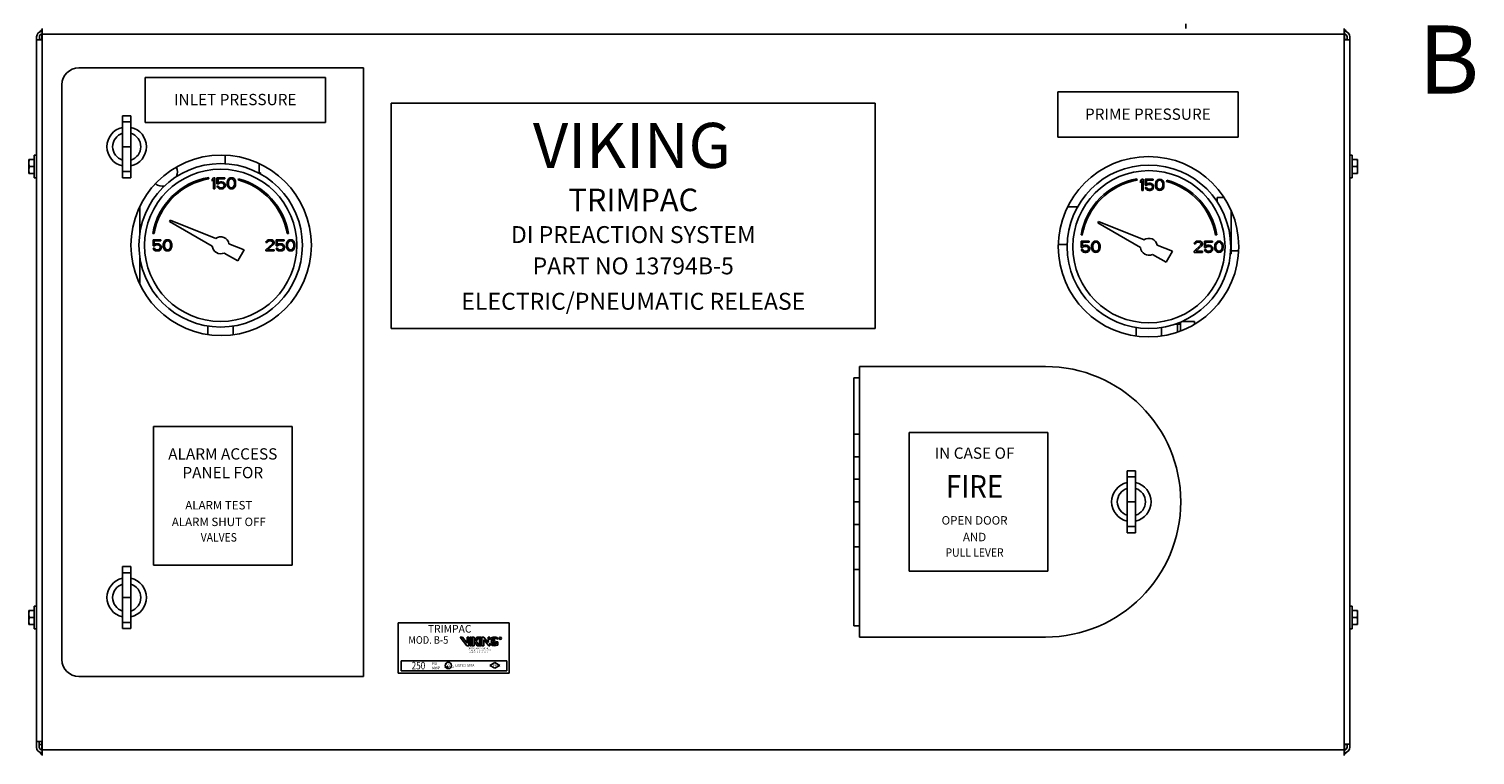
# Model space of a CAD drawing. Extents: x -41 to 72, y -35 to 54.
# Drawn here: x -2 to 30, y 11 to 26 of the extents above; entities that cross this region are included whole.
import ezdxf
from ezdxf.enums import TextEntityAlignment as Align

# ---------------------------------------------------------------- set-up
doc = ezdxf.new("R2010")
doc.units = 0
doc.header["$LTSCALE"] = 1.5
doc.header["$MEASUREMENT"] = 0
doc.linetypes.add('DOT', pattern=[0.25, 0, -0.25])
doc.layers.get('0').update_dxf_attribs({"linetype": 'CONTINUOUS'})
doc.layers.add('Electircal', color=7, linetype='DOT')
doc.styles.add('LOGO', font='txt')

msp = doc.modelspace()

# ---------------------------------------------------------------- hatches: boundary and pattern name
h = msp.add_hatch(color=256)
h.paths.add_polyline_path([(8.441, 13.043, -0.196197), (8.495, 13.059, -0.179992), (8.55, 13.036), (8.55, 13.067, 0.105146), (8.518, 13.08, 0.153951), (8.432, 13.074, 0.149585), (8.383, 13.028), (8.383, 13.084), (8.343, 13.084), (8.343, 12.97), (8.249, 13.084), (8.21, 13.084), (8.21, 12.896), (8.249, 12.896), (8.249, 13.029), (8.359, 12.896), (8.383, 12.896), (8.383, 12.951, 0.321951), (8.517, 12.9), (8.556, 12.91), (8.556, 12.981), (8.517, 12.981), (8.517, 12.932, -0.213098), (8.48, 12.92, -0.066547), (8.456, 12.924, -0.527183)])
h.paths.add_polyline_path([(8.45, 12.985, 0.417262), (8.481, 12.957, -0.99966), (8.481, 12.952, -0.287052), (8.447, 12.963, 1.118708), (8.496, 12.985, -0.122978), (8.474, 13.045, 0.902566), (8.471, 13.045, -0.121576)], flags=17)
h.paths.add_polyline_path([(8.155, 12.896), (8.194, 12.896), (8.194, 13.084), (8.155, 13.084)])
h.paths.add_polyline_path([(8.147, 13.084), (8.1, 13.084), (8.037, 12.998), (8.037, 13.084), (7.998, 13.084), (7.998, 12.896), (8.037, 12.896), (8.037, 12.99), (8.108, 12.896), (8.155, 12.896), (8.081, 12.994)])
h.paths.add_polyline_path([(7.982, 13.084), (7.943, 13.084), (7.943, 12.896), (7.982, 12.896)])
h.paths.add_polyline_path([(7.927, 13.084), (7.888, 13.084), (7.888, 12.951), (7.785, 13.084), (7.738, 13.084), (7.883, 12.896), (7.927, 12.896)])

# ---------------------------------------------------------------- linework, layer by layer
at = {"color": 7, "linetype": 'Continuous'}
for p, q in [((-1.469, 26.13), (-1.469, 10.692)), ((-1.407, 26.066), (-1.407, 26.13)), ((-1.351, 26.191), (-1.351, 26.071)), ((-1.346, 10.514), (-1.346, 26.311)), ((26.946, 26.188), (-1.346, 26.188)), ((26.946, 10.514), (26.946, 26.311)), ((26.951, 26.071), (26.951, 26.191)), ((27.01, 26.132), (27.01, 26.066)), ((27.069, 10.695), (27.069, 26.13)), ((-1.469, 26.066), (-1.346, 26.066)), ((-1.351, 26.071), (-1.41, 26.071)), ((26.946, 26.066), (27.069, 26.066)), ((27.01, 26.071), (26.951, 26.071)), ((5.636, 25.459), (-0.55, 25.459)), ((5.636, 12.229), (5.636, 25.459)), ((-0.917, 25.091), (-0.917, 12.596)), ((0.399, 24.417), (0.399, 23.07)), ((0.399, 24.417), (0.583, 24.417)), ((0.399, 24.284), (0.583, 24.284)), ((0.583, 24.417), (0.583, 23.07)), ((0.399, 23.744), (0.583, 23.744)), ((-1.634, 23.159), (-1.634, 23.465)), ((-1.634, 23.465), (-1.517, 23.465)), ((-1.523, 23.312), (-1.628, 23.312)), ((-1.517, 23.067), (-1.517, 23.557)), ((-1.469, 23.557), (-1.517, 23.557)), ((2.632, 23.552), (2.632, 23.371)), ((3.367, 23.37), (3.367, 23.177)), ((27.069, 23.557), (27.117, 23.557)), ((27.117, 23.557), (27.117, 23.067)), ((27.117, 23.465), (27.234, 23.465)), ((27.123, 23.312), (27.228, 23.312)), ((27.234, 23.465), (27.234, 23.159)), ((-1.634, 23.159), (-1.517, 23.159)), ((-1.469, 23.067), (-1.517, 23.067)), ((0.399, 23.203), (0.583, 23.203)), ((0.399, 23.07), (0.583, 23.07)), ((2.276, 23.048), (2.271, 23.076)), ((2.379, 23.07), (2.348, 23.033)), ((2.348, 23.033), (2.348, 22.992)), ((2.348, 22.992), (2.379, 23.028)), ((2.409, 23.07), (2.379, 23.07)), ((2.379, 23.028), (2.379, 22.825)), ((2.409, 22.825), (2.409, 23.07)), ((2.45, 23.07), (2.45, 22.934)), ((2.624, 23.07), (2.45, 23.07)), ((2.476, 22.96), (2.476, 23.044)), ((2.476, 23.044), (2.624, 23.044)), ((2.501, 22.976), (2.476, 22.96)), ((2.486, 22.934), (2.506, 22.95)), ((2.527, 22.981), (2.501, 22.976)), ((2.506, 22.95), (2.527, 22.955)), ((2.557, 22.981), (2.527, 22.981)), ((2.527, 22.955), (2.557, 22.955)), ((2.583, 22.976), (2.557, 22.981)), ((2.557, 22.955), (2.578, 22.95)), ((2.578, 22.95), (2.593, 22.94)), ((2.608, 22.96), (2.583, 22.976)), ((2.624, 22.94), (2.608, 22.96)), ((2.624, 23.044), (2.624, 23.07)), ((2.68, 22.997), (2.675, 22.971)), ((2.675, 22.971), (2.675, 22.924)), ((2.685, 23.013), (2.68, 22.997)), ((2.695, 23.033), (2.685, 23.013)), ((2.71, 23.049), (2.695, 23.033)), ((2.7, 22.966), (2.705, 22.997)), ((2.7, 22.929), (2.7, 22.966)), ((2.705, 22.997), (2.726, 23.028)), ((2.736, 23.065), (2.71, 23.049)), ((2.726, 23.028), (2.741, 23.039)), ((2.766, 23.07), (2.736, 23.065)), ((2.741, 23.039), (2.766, 23.044)), ((2.797, 23.065), (2.766, 23.07)), ((2.766, 23.044), (2.792, 23.039)), ((2.792, 23.039), (2.807, 23.028)), ((2.823, 23.049), (2.797, 23.065)), ((2.807, 23.028), (2.828, 22.997)), ((2.838, 23.033), (2.823, 23.049)), ((2.828, 22.997), (2.833, 22.966)), ((2.833, 22.966), (2.833, 22.929)), ((2.848, 23.013), (2.838, 23.033)), ((2.853, 22.997), (2.848, 23.013)), ((2.858, 22.971), (2.853, 22.997)), ((2.858, 22.924), (2.858, 22.971)), ((2.92, 23.048), (2.912, 23.02)), ((3.347, 23.177), (3.398, 23.177)), ((3.398, 23.177), (3.398, 23.149)), ((22.448, 23.017), (22.443, 23.046)), ((22.55, 23.039), (22.52, 23.003)), ((22.52, 23.003), (22.52, 22.961)), ((22.52, 22.961), (22.55, 22.998)), ((22.581, 23.039), (22.55, 23.039)), ((22.55, 22.998), (22.55, 22.794)), ((22.581, 22.794), (22.581, 23.039)), ((22.795, 23.039), (22.622, 23.039)), ((22.622, 23.039), (22.622, 22.904)), ((22.647, 23.013), (22.795, 23.013)), ((22.647, 22.93), (22.647, 23.013)), ((22.673, 22.945), (22.647, 22.93)), ((22.698, 22.951), (22.673, 22.945)), ((22.729, 22.951), (22.698, 22.951)), ((22.754, 22.945), (22.729, 22.951)), ((22.78, 22.93), (22.754, 22.945)), ((22.795, 23.013), (22.795, 23.039)), ((22.851, 22.966), (22.846, 22.94)), ((22.846, 22.94), (22.846, 22.893)), ((22.856, 22.982), (22.851, 22.966)), ((22.867, 23.003), (22.856, 22.982)), ((22.882, 23.018), (22.867, 23.003)), ((22.872, 22.935), (22.877, 22.966)), ((22.877, 22.966), (22.897, 22.998)), ((22.907, 23.034), (22.882, 23.018)), ((22.897, 22.998), (22.913, 23.008)), ((22.938, 23.039), (22.907, 23.034)), ((22.913, 23.008), (22.938, 23.013)), ((22.969, 23.034), (22.938, 23.039)), ((22.938, 23.013), (22.964, 23.008)), ((22.964, 23.008), (22.979, 22.998)), ((22.994, 23.018), (22.969, 23.034)), ((22.979, 22.998), (22.999, 22.966)), ((23.01, 23.003), (22.994, 23.018)), ((22.999, 22.966), (23.004, 22.935)), ((23.02, 22.982), (23.01, 23.003)), ((23.025, 22.966), (23.02, 22.982)), ((23.03, 22.94), (23.025, 22.966)), ((23.03, 22.893), (23.03, 22.94)), ((23.091, 23.018), (23.084, 22.989)), ((27.069, 23.067), (27.117, 23.067)), ((27.117, 23.159), (27.234, 23.159)), ((2.379, 22.825), (2.409, 22.825)), ((2.45, 22.934), (2.486, 22.934)), ((2.45, 22.887), (2.46, 22.867)), ((2.481, 22.887), (2.45, 22.887)), ((2.46, 22.867), (2.476, 22.846)), ((2.476, 22.846), (2.501, 22.83)), ((2.491, 22.867), (2.481, 22.887)), ((2.506, 22.856), (2.491, 22.867)), ((2.501, 22.83), (2.527, 22.825)), ((2.527, 22.851), (2.506, 22.856)), ((2.557, 22.851), (2.527, 22.851)), ((2.527, 22.825), (2.557, 22.825)), ((2.578, 22.856), (2.557, 22.851)), ((2.557, 22.825), (2.583, 22.83)), ((2.593, 22.867), (2.578, 22.856)), ((2.583, 22.83), (2.608, 22.846)), ((2.593, 22.94), (2.603, 22.924)), ((2.603, 22.882), (2.593, 22.867)), ((2.603, 22.924), (2.608, 22.908)), ((2.608, 22.898), (2.603, 22.882)), ((2.608, 22.908), (2.608, 22.898)), ((2.608, 22.846), (2.624, 22.867)), ((2.634, 22.913), (2.624, 22.94)), ((2.624, 22.867), (2.634, 22.893)), ((2.634, 22.893), (2.634, 22.913)), ((2.675, 22.924), (2.68, 22.898)), ((2.68, 22.898), (2.685, 22.882)), ((2.685, 22.882), (2.695, 22.861)), ((2.695, 22.861), (2.71, 22.846)), ((2.705, 22.898), (2.7, 22.929)), ((2.726, 22.867), (2.705, 22.898)), ((2.71, 22.846), (2.736, 22.83)), ((2.741, 22.856), (2.726, 22.867)), ((2.736, 22.83), (2.766, 22.825)), ((2.766, 22.851), (2.741, 22.856)), ((2.792, 22.856), (2.766, 22.851)), ((2.766, 22.825), (2.797, 22.83)), ((2.807, 22.867), (2.792, 22.856)), ((2.797, 22.83), (2.823, 22.846)), ((2.828, 22.898), (2.807, 22.867)), ((2.823, 22.846), (2.838, 22.861)), ((2.833, 22.929), (2.828, 22.898)), ((2.838, 22.861), (2.848, 22.882)), ((2.848, 22.882), (2.853, 22.898)), ((2.853, 22.898), (2.858, 22.924)), ((22.55, 22.794), (22.581, 22.794)), ((22.622, 22.904), (22.657, 22.904)), ((22.652, 22.857), (22.622, 22.857)), ((22.622, 22.857), (22.632, 22.836)), ((22.632, 22.836), (22.647, 22.815)), ((22.647, 22.815), (22.673, 22.799)), ((22.662, 22.836), (22.652, 22.857)), ((22.657, 22.904), (22.678, 22.919)), ((22.678, 22.826), (22.662, 22.836)), ((22.673, 22.799), (22.698, 22.794)), ((22.678, 22.919), (22.698, 22.925)), ((22.698, 22.82), (22.678, 22.826)), ((22.698, 22.925), (22.729, 22.925)), ((22.729, 22.82), (22.698, 22.82)), ((22.698, 22.794), (22.729, 22.794)), ((22.729, 22.925), (22.749, 22.919)), ((22.749, 22.826), (22.729, 22.82)), ((22.729, 22.794), (22.754, 22.799)), ((22.749, 22.919), (22.765, 22.909)), ((22.765, 22.836), (22.749, 22.826)), ((22.754, 22.799), (22.78, 22.815)), ((22.765, 22.909), (22.775, 22.893)), ((22.775, 22.852), (22.765, 22.836)), ((22.775, 22.893), (22.78, 22.878)), ((22.78, 22.867), (22.775, 22.852)), ((22.795, 22.909), (22.78, 22.93)), ((22.78, 22.878), (22.78, 22.867)), ((22.78, 22.815), (22.795, 22.836)), ((22.805, 22.883), (22.795, 22.909)), ((22.795, 22.836), (22.805, 22.862)), ((22.805, 22.862), (22.805, 22.883)), ((22.846, 22.893), (22.851, 22.867)), ((22.851, 22.867), (22.856, 22.852)), ((22.856, 22.852), (22.867, 22.831)), ((22.867, 22.831), (22.882, 22.815)), ((22.872, 22.898), (22.872, 22.935)), ((22.877, 22.867), (22.872, 22.898)), ((22.897, 22.836), (22.877, 22.867)), ((22.882, 22.815), (22.907, 22.799)), ((22.913, 22.826), (22.897, 22.836)), ((22.907, 22.799), (22.938, 22.794)), ((22.938, 22.82), (22.913, 22.826)), ((22.964, 22.826), (22.938, 22.82)), ((22.938, 22.794), (22.969, 22.799)), ((22.979, 22.836), (22.964, 22.826)), ((22.969, 22.799), (22.994, 22.815)), ((22.999, 22.867), (22.979, 22.836)), ((22.994, 22.815), (23.01, 22.831)), ((23.004, 22.898), (22.999, 22.867)), ((23.004, 22.935), (23.004, 22.898)), ((23.01, 22.831), (23.02, 22.852)), ((23.02, 22.852), (23.025, 22.867)), ((23.025, 22.867), (23.03, 22.893)), ((24.184, 22.641), (24.326, 22.641)), ((24.184, 22.55), (24.184, 22.641)), ((0.778, 21.867), (0.778, 22.434)), ((21.157, 22.44), (20.946, 22.44)), ((24.49, 21.416), (24.49, 22.351)), ((1.434, 22.149), (1.417, 22.119)), ((1.417, 22.119), (2.349, 21.581)), ((2.424, 21.749), (1.434, 22.149)), ((21.606, 22.118), (21.589, 22.088)), ((21.589, 22.088), (22.521, 21.55)), ((22.596, 21.718), (21.606, 22.118)), ((1.055, 21.86), (1.084, 21.855)), ((1.062, 21.722), (1.062, 21.587)), ((1.235, 21.722), (1.062, 21.722)), ((1.087, 21.613), (1.087, 21.696)), ((1.087, 21.696), (1.235, 21.696)), ((1.235, 21.696), (1.235, 21.722)), ((1.307, 21.686), (1.296, 21.665)), ((1.322, 21.702), (1.307, 21.686)), ((1.347, 21.717), (1.322, 21.702)), ((1.337, 21.681), (1.353, 21.691)), ((1.378, 21.722), (1.347, 21.717)), ((1.353, 21.691), (1.378, 21.696)), ((1.409, 21.717), (1.378, 21.722)), ((1.378, 21.696), (1.404, 21.691)), ((1.404, 21.691), (1.419, 21.681)), ((1.434, 21.702), (1.409, 21.717)), ((1.45, 21.686), (1.434, 21.702)), ((1.46, 21.665), (1.45, 21.686)), ((3.522, 21.686), (3.517, 21.665)), ((3.542, 21.707), (3.522, 21.686)), ((3.563, 21.717), (3.542, 21.707)), ((3.552, 21.681), (3.568, 21.691)), ((3.598, 21.722), (3.563, 21.717)), ((3.568, 21.691), (3.593, 21.696)), ((3.593, 21.696), (3.614, 21.696)), ((3.619, 21.722), (3.598, 21.722)), ((3.614, 21.696), (3.639, 21.691)), ((3.649, 21.717), (3.619, 21.722)), ((3.639, 21.691), (3.655, 21.681)), ((3.67, 21.707), (3.649, 21.717)), ((3.69, 21.686), (3.67, 21.707)), ((3.695, 21.665), (3.69, 21.686)), ((3.736, 21.722), (3.736, 21.587)), ((3.91, 21.722), (3.736, 21.722)), ((3.762, 21.613), (3.762, 21.696)), ((3.762, 21.696), (3.91, 21.696)), ((3.91, 21.696), (3.91, 21.722)), ((3.981, 21.686), (3.971, 21.665)), ((3.979, 21.855), (4.008, 21.86)), ((3.997, 21.702), (3.981, 21.686)), ((4.022, 21.717), (3.997, 21.702)), ((4.012, 21.681), (4.027, 21.691)), ((4.053, 21.722), (4.022, 21.717)), ((4.027, 21.691), (4.053, 21.696)), ((4.083, 21.717), (4.053, 21.722)), ((4.053, 21.696), (4.078, 21.691)), ((4.078, 21.691), (4.094, 21.681)), ((4.109, 21.702), (4.083, 21.717)), ((4.124, 21.686), (4.109, 21.702)), ((4.134, 21.665), (4.124, 21.686)), ((21.227, 21.83), (21.256, 21.825)), ((21.407, 21.692), (21.233, 21.692)), ((21.233, 21.692), (21.233, 21.556)), ((21.407, 21.666), (21.407, 21.692)), ((21.519, 21.687), (21.494, 21.671)), ((21.55, 21.692), (21.519, 21.687)), ((21.58, 21.687), (21.55, 21.692)), ((21.606, 21.671), (21.58, 21.687)), ((23.734, 21.687), (23.714, 21.676)), ((23.77, 21.692), (23.734, 21.687)), ((23.79, 21.692), (23.77, 21.692)), ((23.821, 21.687), (23.79, 21.692)), ((23.842, 21.676), (23.821, 21.687)), ((24.081, 21.692), (23.908, 21.692)), ((23.908, 21.692), (23.908, 21.556)), ((24.081, 21.666), (24.081, 21.692)), ((24.151, 21.825), (24.18, 21.83)), ((24.194, 21.687), (24.168, 21.671)), ((24.224, 21.692), (24.194, 21.687)), ((24.255, 21.687), (24.224, 21.692)), ((24.28, 21.671), (24.255, 21.687)), ((1.062, 21.587), (1.097, 21.587)), ((1.062, 21.54), (1.072, 21.519)), ((1.092, 21.54), (1.062, 21.54)), ((1.072, 21.519), (1.087, 21.498)), ((1.113, 21.629), (1.087, 21.613)), ((1.087, 21.498), (1.113, 21.483)), ((1.102, 21.519), (1.092, 21.54)), ((1.097, 21.587), (1.118, 21.602)), ((1.118, 21.509), (1.102, 21.519)), ((1.138, 21.634), (1.113, 21.629)), ((1.113, 21.483), (1.138, 21.477)), ((1.118, 21.602), (1.138, 21.608)), ((1.138, 21.503), (1.118, 21.509)), ((1.169, 21.634), (1.138, 21.634)), ((1.138, 21.608), (1.169, 21.608)), ((1.169, 21.503), (1.138, 21.503)), ((1.138, 21.477), (1.169, 21.477)), ((1.194, 21.629), (1.169, 21.634)), ((1.169, 21.608), (1.189, 21.602)), ((1.189, 21.509), (1.169, 21.503)), ((1.169, 21.477), (1.194, 21.483)), ((1.189, 21.602), (1.205, 21.592)), ((1.205, 21.519), (1.189, 21.509)), ((1.22, 21.613), (1.194, 21.629)), ((1.194, 21.483), (1.22, 21.498)), ((1.205, 21.592), (1.215, 21.576)), ((1.215, 21.535), (1.205, 21.519)), ((1.215, 21.576), (1.22, 21.561)), ((1.22, 21.55), (1.215, 21.535)), ((1.235, 21.592), (1.22, 21.613)), ((1.22, 21.561), (1.22, 21.55)), ((1.22, 21.498), (1.235, 21.519)), ((1.245, 21.566), (1.235, 21.592)), ((1.235, 21.519), (1.245, 21.545)), ((1.245, 21.545), (1.245, 21.566)), ((1.291, 21.649), (1.286, 21.623)), ((1.286, 21.623), (1.286, 21.576)), ((1.286, 21.576), (1.291, 21.55)), ((1.296, 21.665), (1.291, 21.649)), ((1.291, 21.55), (1.296, 21.535)), ((1.296, 21.535), (1.307, 21.514)), ((1.307, 21.514), (1.322, 21.498)), ((1.312, 21.618), (1.317, 21.649)), ((1.312, 21.582), (1.312, 21.618)), ((1.317, 21.55), (1.312, 21.582)), ((1.317, 21.649), (1.337, 21.681)), ((1.337, 21.519), (1.317, 21.55)), ((1.322, 21.498), (1.347, 21.483)), ((1.353, 21.509), (1.337, 21.519)), ((1.347, 21.483), (1.378, 21.477)), ((1.378, 21.503), (1.353, 21.509)), ((1.404, 21.509), (1.378, 21.503)), ((1.378, 21.477), (1.409, 21.483)), ((1.419, 21.519), (1.404, 21.509)), ((1.409, 21.483), (1.434, 21.498)), ((1.419, 21.681), (1.439, 21.649)), ((1.439, 21.55), (1.419, 21.519)), ((1.434, 21.498), (1.45, 21.514)), ((1.439, 21.649), (1.444, 21.618)), ((1.444, 21.582), (1.439, 21.55)), ((1.444, 21.618), (1.444, 21.582)), ((1.45, 21.514), (1.46, 21.535)), ((1.465, 21.649), (1.46, 21.665)), ((1.46, 21.535), (1.465, 21.55)), ((1.47, 21.623), (1.465, 21.649)), ((1.465, 21.55), (1.47, 21.576)), ((1.47, 21.576), (1.47, 21.623)), ((2.607, 21.432), (2.902, 21.262)), ((3.04, 21.5), (2.712, 21.632)), ((2.902, 21.262), (3.04, 21.5)), ((3.655, 21.634), (3.512, 21.503)), ((3.512, 21.503), (3.512, 21.477)), ((3.512, 21.477), (3.695, 21.477)), ((3.517, 21.665), (3.542, 21.665)), ((3.542, 21.665), (3.552, 21.681)), ((3.552, 21.503), (3.68, 21.618)), ((3.695, 21.503), (3.552, 21.503)), ((3.655, 21.681), (3.665, 21.665)), ((3.665, 21.655), (3.655, 21.634)), ((3.665, 21.665), (3.665, 21.655)), ((3.68, 21.618), (3.69, 21.634)), ((3.69, 21.634), (3.695, 21.655)), ((3.695, 21.655), (3.695, 21.665)), ((3.695, 21.477), (3.695, 21.503)), ((3.736, 21.587), (3.772, 21.587)), ((3.736, 21.54), (3.746, 21.519)), ((3.767, 21.54), (3.736, 21.54)), ((3.746, 21.519), (3.762, 21.498)), ((3.787, 21.629), (3.762, 21.613)), ((3.762, 21.498), (3.787, 21.483)), ((3.777, 21.519), (3.767, 21.54)), ((3.772, 21.587), (3.792, 21.602)), ((3.792, 21.509), (3.777, 21.519)), ((3.813, 21.634), (3.787, 21.629)), ((3.787, 21.483), (3.813, 21.477)), ((3.792, 21.602), (3.813, 21.608)), ((3.813, 21.503), (3.792, 21.509)), ((3.843, 21.634), (3.813, 21.634)), ((3.813, 21.608), (3.843, 21.608)), ((3.843, 21.503), (3.813, 21.503)), ((3.813, 21.477), (3.843, 21.477)), ((3.869, 21.629), (3.843, 21.634)), ((3.843, 21.608), (3.864, 21.602)), ((3.864, 21.509), (3.843, 21.503)), ((3.843, 21.477), (3.869, 21.483)), ((3.864, 21.602), (3.879, 21.592)), ((3.879, 21.519), (3.864, 21.509)), ((3.894, 21.613), (3.869, 21.629)), ((3.869, 21.483), (3.894, 21.498)), ((3.879, 21.592), (3.889, 21.576)), ((3.889, 21.535), (3.879, 21.519)), ((3.889, 21.576), (3.894, 21.561)), ((3.894, 21.55), (3.889, 21.535)), ((3.91, 21.592), (3.894, 21.613)), ((3.894, 21.561), (3.894, 21.55)), ((3.894, 21.498), (3.91, 21.519)), ((3.92, 21.566), (3.91, 21.592)), ((3.91, 21.519), (3.92, 21.545)), ((3.92, 21.545), (3.92, 21.566)), ((3.966, 21.649), (3.961, 21.623)), ((3.961, 21.623), (3.961, 21.576)), ((3.961, 21.576), (3.966, 21.55)), ((3.971, 21.665), (3.966, 21.649)), ((3.966, 21.55), (3.971, 21.535)), ((3.971, 21.535), (3.981, 21.514)), ((3.981, 21.514), (3.997, 21.498)), ((3.986, 21.618), (3.991, 21.649)), ((3.986, 21.582), (3.986, 21.618)), ((3.991, 21.55), (3.986, 21.582)), ((3.991, 21.649), (4.012, 21.681)), ((4.012, 21.519), (3.991, 21.55)), ((3.997, 21.498), (4.022, 21.483)), ((4.027, 21.509), (4.012, 21.519)), ((4.022, 21.483), (4.053, 21.477)), ((4.053, 21.503), (4.027, 21.509)), ((4.078, 21.509), (4.053, 21.503)), ((4.053, 21.477), (4.083, 21.483)), ((4.094, 21.519), (4.078, 21.509)), ((4.083, 21.483), (4.109, 21.498)), ((4.094, 21.681), (4.114, 21.649)), ((4.114, 21.55), (4.094, 21.519)), ((4.109, 21.498), (4.124, 21.514)), ((4.114, 21.649), (4.119, 21.618)), ((4.119, 21.582), (4.114, 21.55)), ((4.119, 21.618), (4.119, 21.582)), ((4.124, 21.514), (4.134, 21.535)), ((4.139, 21.649), (4.134, 21.665)), ((4.134, 21.535), (4.139, 21.55)), ((4.145, 21.623), (4.139, 21.649)), ((4.139, 21.55), (4.145, 21.576)), ((4.145, 21.576), (4.145, 21.623)), ((20.929, 21.617), (20.739, 21.617)), ((21.233, 21.556), (21.269, 21.556)), ((21.264, 21.509), (21.233, 21.509)), ((21.233, 21.509), (21.243, 21.488)), ((21.243, 21.488), (21.259, 21.468)), ((21.259, 21.666), (21.407, 21.666)), ((21.259, 21.582), (21.259, 21.666)), ((21.284, 21.598), (21.259, 21.582)), ((21.259, 21.468), (21.284, 21.452)), ((21.274, 21.488), (21.264, 21.509)), ((21.269, 21.556), (21.289, 21.572)), ((21.289, 21.478), (21.274, 21.488)), ((21.31, 21.603), (21.284, 21.598)), ((21.284, 21.452), (21.31, 21.447)), ((21.289, 21.572), (21.31, 21.577)), ((21.31, 21.473), (21.289, 21.478)), ((21.34, 21.603), (21.31, 21.603)), ((21.31, 21.577), (21.34, 21.577)), ((21.34, 21.473), (21.31, 21.473)), ((21.31, 21.447), (21.34, 21.447)), ((21.366, 21.598), (21.34, 21.603)), ((21.34, 21.577), (21.361, 21.572)), ((21.361, 21.478), (21.34, 21.473)), ((21.34, 21.447), (21.366, 21.452)), ((21.361, 21.572), (21.376, 21.561)), ((21.376, 21.488), (21.361, 21.478)), ((21.392, 21.582), (21.366, 21.598)), ((21.366, 21.452), (21.392, 21.468)), ((21.376, 21.561), (21.386, 21.546)), ((21.386, 21.504), (21.376, 21.488)), ((21.386, 21.546), (21.392, 21.53)), ((21.392, 21.52), (21.386, 21.504)), ((21.407, 21.561), (21.392, 21.582)), ((21.392, 21.53), (21.392, 21.52)), ((21.392, 21.468), (21.407, 21.488)), ((21.417, 21.535), (21.407, 21.561)), ((21.407, 21.488), (21.417, 21.515)), ((21.417, 21.515), (21.417, 21.535)), ((21.463, 21.619), (21.458, 21.593)), ((21.458, 21.593), (21.458, 21.546)), ((21.458, 21.546), (21.463, 21.52)), ((21.468, 21.634), (21.463, 21.619)), ((21.463, 21.52), (21.468, 21.504)), ((21.478, 21.655), (21.468, 21.634)), ((21.468, 21.504), (21.478, 21.483)), ((21.494, 21.671), (21.478, 21.655)), ((21.478, 21.483), (21.494, 21.468)), ((21.483, 21.587), (21.488, 21.619)), ((21.483, 21.551), (21.483, 21.587)), ((21.488, 21.52), (21.483, 21.551)), ((21.488, 21.619), (21.509, 21.65)), ((21.509, 21.488), (21.488, 21.52)), ((21.494, 21.468), (21.519, 21.452)), ((21.509, 21.65), (21.524, 21.66)), ((21.524, 21.478), (21.509, 21.488)), ((21.519, 21.452), (21.55, 21.447)), ((21.524, 21.66), (21.55, 21.666)), ((21.55, 21.473), (21.524, 21.478)), ((21.55, 21.666), (21.575, 21.66)), ((21.575, 21.478), (21.55, 21.473)), ((21.55, 21.447), (21.58, 21.452)), ((21.575, 21.66), (21.591, 21.65)), ((21.591, 21.488), (21.575, 21.478)), ((21.58, 21.452), (21.606, 21.468)), ((21.591, 21.65), (21.611, 21.619)), ((21.611, 21.52), (21.591, 21.488)), ((21.621, 21.655), (21.606, 21.671)), ((21.606, 21.468), (21.621, 21.483)), ((21.611, 21.619), (21.616, 21.587)), ((21.616, 21.551), (21.611, 21.52)), ((21.616, 21.587), (21.616, 21.551)), ((21.631, 21.634), (21.621, 21.655)), ((21.621, 21.483), (21.631, 21.504)), ((21.637, 21.619), (21.631, 21.634)), ((21.631, 21.504), (21.637, 21.52)), ((21.642, 21.593), (21.637, 21.619)), ((21.637, 21.52), (21.642, 21.546)), ((21.642, 21.546), (21.642, 21.593)), ((22.778, 21.401), (23.074, 21.231)), ((23.212, 21.47), (22.884, 21.602)), ((23.074, 21.231), (23.212, 21.47)), ((23.826, 21.603), (23.683, 21.473)), ((23.683, 21.473), (23.683, 21.447)), ((23.683, 21.447), (23.867, 21.447)), ((23.693, 21.655), (23.688, 21.634)), ((23.688, 21.634), (23.714, 21.634)), ((23.714, 21.676), (23.693, 21.655)), ((23.714, 21.634), (23.724, 21.65)), ((23.724, 21.65), (23.739, 21.66)), ((23.724, 21.473), (23.852, 21.587)), ((23.867, 21.473), (23.724, 21.473)), ((23.739, 21.66), (23.765, 21.666)), ((23.765, 21.666), (23.785, 21.666)), ((23.785, 21.666), (23.811, 21.66)), ((23.811, 21.66), (23.826, 21.65)), ((23.826, 21.65), (23.836, 21.634)), ((23.836, 21.624), (23.826, 21.603)), ((23.836, 21.634), (23.836, 21.624)), ((23.862, 21.655), (23.842, 21.676)), ((23.852, 21.587), (23.862, 21.603)), ((23.867, 21.634), (23.862, 21.655)), ((23.862, 21.603), (23.867, 21.624)), ((23.867, 21.624), (23.867, 21.634)), ((23.867, 21.447), (23.867, 21.473)), ((23.908, 21.556), (23.944, 21.556)), ((23.938, 21.509), (23.908, 21.509)), ((23.908, 21.509), (23.918, 21.488)), ((23.918, 21.488), (23.933, 21.468)), ((23.933, 21.666), (24.081, 21.666)), ((23.933, 21.582), (23.933, 21.666)), ((23.959, 21.598), (23.933, 21.582)), ((23.933, 21.468), (23.959, 21.452)), ((23.949, 21.488), (23.938, 21.509)), ((23.944, 21.556), (23.964, 21.572)), ((23.964, 21.478), (23.949, 21.488)), ((23.984, 21.603), (23.959, 21.598)), ((23.959, 21.452), (23.984, 21.447)), ((23.964, 21.572), (23.984, 21.577)), ((23.984, 21.473), (23.964, 21.478)), ((24.015, 21.603), (23.984, 21.603)), ((23.984, 21.577), (24.015, 21.577)), ((24.015, 21.473), (23.984, 21.473)), ((23.984, 21.447), (24.015, 21.447)), ((24.041, 21.598), (24.015, 21.603)), ((24.015, 21.577), (24.035, 21.572)), ((24.035, 21.478), (24.015, 21.473)), ((24.015, 21.447), (24.041, 21.452)), ((24.035, 21.572), (24.051, 21.561)), ((24.051, 21.488), (24.035, 21.478)), ((24.066, 21.582), (24.041, 21.598)), ((24.041, 21.452), (24.066, 21.468)), ((24.051, 21.561), (24.061, 21.546)), ((24.061, 21.504), (24.051, 21.488)), ((24.061, 21.546), (24.066, 21.53)), ((24.066, 21.52), (24.061, 21.504)), ((24.081, 21.561), (24.066, 21.582)), ((24.066, 21.53), (24.066, 21.52)), ((24.066, 21.468), (24.081, 21.488)), ((24.092, 21.535), (24.081, 21.561)), ((24.081, 21.488), (24.092, 21.515)), ((24.092, 21.515), (24.092, 21.535)), ((24.138, 21.619), (24.132, 21.593)), ((24.132, 21.593), (24.132, 21.546)), ((24.132, 21.546), (24.138, 21.52)), ((24.143, 21.634), (24.138, 21.619)), ((24.138, 21.52), (24.143, 21.504)), ((24.153, 21.655), (24.143, 21.634)), ((24.143, 21.504), (24.153, 21.483)), ((24.168, 21.671), (24.153, 21.655)), ((24.153, 21.483), (24.168, 21.468)), ((24.158, 21.587), (24.163, 21.619)), ((24.158, 21.551), (24.158, 21.587)), ((24.163, 21.52), (24.158, 21.551)), ((24.163, 21.619), (24.183, 21.65)), ((24.183, 21.488), (24.163, 21.52)), ((24.168, 21.468), (24.194, 21.452)), ((24.183, 21.65), (24.199, 21.66)), ((24.199, 21.478), (24.183, 21.488)), ((24.194, 21.452), (24.224, 21.447)), ((24.199, 21.66), (24.224, 21.666)), ((24.224, 21.473), (24.199, 21.478)), ((24.224, 21.666), (24.25, 21.66)), ((24.25, 21.478), (24.224, 21.473)), ((24.224, 21.447), (24.255, 21.452)), ((24.25, 21.66), (24.265, 21.65)), ((24.265, 21.488), (24.25, 21.478)), ((24.255, 21.452), (24.28, 21.468)), ((24.265, 21.65), (24.286, 21.619)), ((24.286, 21.52), (24.265, 21.488)), ((24.296, 21.655), (24.28, 21.671)), ((24.28, 21.468), (24.296, 21.483)), ((24.286, 21.619), (24.291, 21.587)), ((24.291, 21.551), (24.286, 21.52)), ((24.291, 21.587), (24.291, 21.551)), ((24.306, 21.634), (24.296, 21.655)), ((24.296, 21.483), (24.306, 21.504)), ((24.311, 21.619), (24.306, 21.634)), ((24.306, 21.504), (24.311, 21.52)), ((24.316, 21.593), (24.311, 21.619)), ((24.311, 21.52), (24.316, 21.546)), ((24.316, 21.546), (24.316, 21.593)), ((24.472, 21.416), (24.49, 21.416)), ((24.645, 21.477), (24.49, 21.477)), ((0.778, 20.766), (0.778, 21.333)), ((2.256, 19.845), (2.256, 19.665)), ((2.807, 19.845), (2.807, 19.663)), ((22.428, 19.815), (22.428, 19.633)), ((22.979, 19.815), (22.979, 19.637)), ((23.387, 19.885), (23.326, 19.885)), ((23.326, 19.717), (23.326, 19.885)), ((23.387, 19.93), (23.387, 19.744)), ((23.421, 19.946), (23.694, 19.946)), ((23.694, 19.946), (23.694, 19.886)), ((20.454, 18.966), (16.411, 18.966)), ((16.411, 18.966), (16.411, 13.086)), ((16.411, 18.721), (16.289, 18.721)), ((16.289, 18.721), (16.289, 13.331)), ((16.289, 17.496), (16.411, 17.496)), ((16.411, 17.006), (16.289, 17.006)), ((22.23, 16.7), (22.414, 16.7)), ((22.23, 16.7), (22.23, 15.352)), ((22.414, 16.7), (22.414, 15.352)), ((16.411, 16.516), (16.289, 16.516)), ((22.23, 16.567), (22.414, 16.567)), ((16.411, 16.026), (16.289, 16.026)), ((22.23, 16.026), (22.414, 16.026)), ((16.411, 15.536), (16.289, 15.536)), ((22.23, 15.486), (22.414, 15.486)), ((22.23, 15.352), (22.414, 15.352)), ((16.411, 15.046), (16.289, 15.046)), ((0.399, 14.617), (0.399, 13.27)), ((0.399, 14.617), (0.583, 14.617)), ((0.399, 14.484), (0.583, 14.484)), ((0.583, 14.617), (0.583, 13.27)), ((16.411, 14.556), (16.289, 14.556)), ((0.399, 13.944), (0.583, 13.944)), ((-1.634, 13.359), (-1.634, 13.665)), ((-1.634, 13.665), (-1.517, 13.665)), ((-1.517, 13.267), (-1.517, 13.757)), ((-1.469, 13.757), (-1.517, 13.757)), ((27.069, 13.757), (27.117, 13.757)), ((27.117, 13.757), (27.117, 13.267)), ((27.117, 13.665), (27.234, 13.665)), ((27.234, 13.665), (27.234, 13.359)), ((-1.634, 13.359), (-1.517, 13.359)), ((-1.523, 13.512), (-1.628, 13.512)), ((-1.469, 13.267), (-1.517, 13.267)), ((0.399, 13.403), (0.583, 13.403)), ((0.399, 13.27), (0.583, 13.27)), ((16.289, 13.331), (16.411, 13.331)), ((27.069, 13.267), (27.117, 13.267)), ((27.117, 13.359), (27.234, 13.359)), ((27.123, 13.512), (27.228, 13.512)), ((16.411, 13.086), (20.454, 13.086)), ((-0.55, 12.229), (5.636, 12.229)), ((-1.346, 10.817), (-1.469, 10.817)), ((-1.41, 10.692), (-1.41, 10.817)), ((-1.41, 10.753), (-1.351, 10.753)), ((-1.351, 10.633), (-1.351, 10.817)), ((27.069, 10.759), (26.946, 10.759)), ((26.951, 10.753), (27.01, 10.753)), ((26.951, 10.633), (26.951, 10.753)), ((27.01, 10.759), (27.01, 10.692)), ((-1.346, 10.636), (26.946, 10.636))]:
    msp.add_line(p, q, dxfattribs=at)
for p, q in [((0.889, 25.251), (4.809, 25.251)), ((0.889, 24.271), (0.889, 25.251)), ((4.809, 25.251), (4.809, 24.271)), ((20.72, 24.933), (24.64, 24.933)), ((20.72, 23.953), (20.72, 24.933)), ((24.64, 24.933), (24.64, 23.953)), ((6.239, 24.69), (16.752, 24.69)), ((6.239, 19.79), (6.239, 24.69)), ((16.752, 24.69), (16.752, 19.79)), ((4.809, 24.271), (0.889, 24.271)), ((24.64, 23.953), (20.72, 23.953)), ((16.752, 19.79), (6.239, 19.79)), ((1.072, 17.66), (1.072, 14.646)), ((4.085, 17.66), (1.072, 17.66)), ((4.085, 17.66), (4.085, 14.646)), ((17.494, 17.533), (17.494, 14.519)), ((20.508, 17.533), (17.494, 17.533)), ((20.508, 17.533), (20.508, 14.519)), ((4.085, 14.646), (1.072, 14.646)), ((20.508, 14.519), (17.494, 14.519)), ((6.392, 12.298), (6.392, 13.392)), ((6.392, 13.392), (8.801, 13.392)), ((8.801, 13.392), (8.801, 12.298)), ((7.883, 12.896), (7.738, 13.084)), ((7.738, 13.084), (7.785, 13.084)), ((7.888, 12.951), (7.785, 13.084)), ((7.883, 12.896), (7.927, 12.896)), ((7.888, 12.951), (7.888, 13.084)), ((7.888, 13.084), (7.927, 13.084)), ((7.927, 12.896), (7.927, 13.084)), ((7.943, 12.896), (7.943, 13.084)), ((7.943, 13.084), (7.982, 13.084)), ((7.943, 12.896), (7.982, 12.896)), ((7.982, 12.896), (7.982, 13.084)), ((7.998, 13.084), (8.037, 13.084)), ((7.998, 12.896), (7.998, 13.084)), ((7.998, 12.896), (8.037, 12.896)), ((8.037, 12.998), (8.037, 13.084)), ((8.037, 12.998), (8.1, 13.084)), ((8.108, 12.896), (8.037, 12.99)), ((8.037, 12.896), (8.037, 12.99)), ((8.081, 12.994), (8.147, 13.084)), ((8.155, 12.896), (8.081, 12.994)), ((8.1, 13.084), (8.147, 13.084)), ((8.108, 12.896), (8.194, 12.896)), ((8.155, 12.896), (8.155, 13.084)), ((8.155, 13.084), (8.194, 13.084)), ((8.194, 12.896), (8.194, 13.084)), ((8.21, 12.896), (8.21, 13.084)), ((8.21, 13.084), (8.249, 13.084)), ((8.21, 12.896), (8.249, 12.896)), ((8.249, 13.084), (8.343, 12.97)), ((8.249, 13.029), (8.359, 12.896)), ((8.249, 12.896), (8.249, 13.029)), ((8.343, 12.97), (8.343, 13.084)), ((8.343, 13.084), (8.383, 13.084)), ((8.359, 12.896), (8.383, 12.896)), ((8.383, 13.028), (8.383, 13.084)), ((8.383, 12.896), (8.383, 12.951)), ((8.517, 12.981), (8.556, 12.981)), ((8.517, 12.932), (8.517, 12.981)), ((8.517, 12.9), (8.556, 12.91)), ((8.55, 13.067), (8.55, 13.036)), ((8.556, 12.91), (8.556, 12.981)), ((6.451, 12.572), (8.747, 12.572)), ((6.451, 12.572), (6.451, 12.353)), ((8.747, 12.353), (8.747, 12.572)), ((6.392, 12.298), (8.801, 12.298)), ((6.451, 12.353), (8.747, 12.353)), ((8.491, 12.531), (8.382, 12.469)), ((8.382, 12.469), (8.491, 12.407)), ((8.491, 12.531), (8.598, 12.469)), ((8.491, 12.407), (8.598, 12.469)), ((8.747, 12.382), (8.747, 12.547))]:
    msp.add_line(p, q)
for centre, radius in [((2.543, 21.6), 1.96), ((2.532, 21.6), 1.776), ((22.694, 21.569), 1.96), ((22.703, 21.569), 1.776), ((2.532, 21.6), 1.654), ((22.703, 21.569), 1.654)]:
    msp.add_circle(centre, radius, dxfattribs=at)
for centre, radius in [((8.608, 13.059), 0.0237), ((7.479, 12.469), 0.0683), ((7.457, 12.434), 0.014)]:
    msp.add_circle(centre, radius)
for centre, radius, start, end in [((-1.346, 26.13), 0.122, 90, 180), ((-1.346, 26.13), 0.0612, 90, 180), ((-1.288, 26.188), 0.122, 118.7623, 155.086), ((26.946, 26.13), 0.122, 0, 90), ((26.887, 26.188), 0.122, 30, 60), ((26.949, 26.132), 0.0612, 0, 90), ((-0.55, 25.091), 0.367, 90, 180), ((0.491, 23.744), 0.429, 102.4055, 257.5945), ((0.491, 23.744), 0.306, 107.4576, 252.5424), ((0.491, 23.744), 0.429, 282.4055, 77.5945), ((0.491, 23.744), 0.306, 287.4576, 72.5424), ((1.285, 23.19), 0.306, 341.5722, 21.219), ((2.532, 21.6), 1.499, 100, 170), ((2.532, 21.6), 1.47, 100, 170), ((2.532, 21.6), 1.47, 10, 75), ((2.532, 21.6), 1.499, 10, 75), ((22.703, 21.569), 1.499, 100, 170), ((22.703, 21.569), 1.47, 100, 170), ((22.703, 21.569), 1.47, 10, 75), ((22.703, 21.569), 1.499, 10, 75), ((1.285, 23.19), 0.306, 236.6724, 274.9081), ((2.532, 21.6), 0.184, 10.2298, 125.7702), ((22.703, 21.569), 0.184, 10.2298, 125.7702), ((2.532, 21.6), 0.184, 185.9208, 294.0792), ((22.703, 21.569), 0.184, 185.9208, 294.0792), ((23.326, 18.599), 1.286, 90, 93.4477), ((20.454, 16.026), 2.94, 270, 90), ((22.322, 16.026), 0.429, 102.4055, 257.5945), ((22.322, 16.026), 0.429, 282.4055, 77.5945), ((22.322, 16.026), 0.306, 107.4576, 252.5424), ((22.322, 16.026), 0.306, 287.4576, 72.5424), ((0.491, 13.944), 0.429, 102.4055, 257.5945), ((0.491, 13.944), 0.306, 107.4576, 252.5424), ((0.491, 13.944), 0.429, 282.4055, 77.5945), ((0.491, 13.944), 0.306, 287.4576, 72.5424), ((-0.55, 12.596), 0.367, 180, 270), ((-1.349, 10.692), 0.12, 180, 270), ((-1.349, 10.692), 0.0612, 180, 270), ((26.946, 10.695), 0.122, 270, 0), ((26.949, 10.692), 0.0612, 270, 0), ((-1.288, 10.636), 0.122, 210, 240), ((26.887, 10.636), 0.122, 298.7623, 335.086)]:
    msp.add_arc(centre, radius, start, end, dxfattribs=at)
for centre, radius, start, end in [((8.484, 12.971), 0.116, 116.6131, 150.6431), ((8.486, 13.019), 0.123, 213.1576, 284.5416), ((8.489, 12.989), 0.0724, 131.4722, 242.6621), ((8.484, 12.941), 0.144, 76.1601, 111.1682), ((8.488, 12.985), 0.0743, 84.2447, 128.6458), ((8.473, 12.971), 0.0267, 197.617, 36.2052), ((8.473, 12.985), 0.0339, 219.2018, 283.2668), ((8.34, 13.059), 0.132, 326.4095, 354.1367), ((8.48, 12.986), 0.0295, 181.4486, 272.7833), ((8.486, 13.011), 0.0917, 250.944, 266.1731), ((8.473, 13.045), 0.00126, 5.8633, 174.1367), ((8.605, 13.059), 0.132, 185.8633, 213.9069), ((8.485, 12.968), 0.0482, 264.0795, 312.1982), ((8.481, 12.954), 0.00251, 276.7966, 88.07), ((8.491, 12.973), 0.0856, 46.658, 87.4722), ((8.504, 12.999), 0.0824, 55.8961, 79.9054)]:
    msp.add_arc(centre, radius, start, end)
for points in [[(-1.634, 23.389), (-1.634, 23.404), (-1.633, 23.419), (-1.632, 23.434), (-1.63, 23.45), (-1.628, 23.465)], [(-1.628, 23.312), (-1.63, 23.328), (-1.632, 23.343), (-1.633, 23.358), (-1.634, 23.374), (-1.634, 23.389)], [(-1.634, 23.236), (-1.634, 23.251), (-1.633, 23.266), (-1.632, 23.281), (-1.63, 23.297), (-1.628, 23.312)], [(-1.517, 23.389), (-1.517, 23.404), (-1.518, 23.419), (-1.519, 23.434), (-1.521, 23.45), (-1.523, 23.465)], [(-1.523, 23.312), (-1.521, 23.328), (-1.519, 23.343), (-1.518, 23.358), (-1.517, 23.374), (-1.517, 23.389)], [(-1.517, 23.236), (-1.517, 23.251), (-1.518, 23.266), (-1.519, 23.281), (-1.521, 23.297), (-1.523, 23.312)], [(27.123, 23.465), (27.121, 23.45), (27.119, 23.434), (27.118, 23.419), (27.117, 23.404), (27.117, 23.389)], [(27.117, 23.389), (27.117, 23.374), (27.118, 23.358), (27.119, 23.343), (27.121, 23.328), (27.123, 23.312)], [(27.123, 23.312), (27.121, 23.297), (27.119, 23.281), (27.118, 23.266), (27.117, 23.251), (27.117, 23.236)], [(27.228, 23.465), (27.23, 23.45), (27.232, 23.434), (27.233, 23.419), (27.234, 23.404), (27.234, 23.389)], [(27.234, 23.389), (27.234, 23.374), (27.233, 23.358), (27.232, 23.343), (27.23, 23.328), (27.228, 23.312)], [(27.228, 23.312), (27.23, 23.297), (27.232, 23.281), (27.233, 23.266), (27.234, 23.251), (27.234, 23.236)], [(-1.628, 23.159), (-1.63, 23.175), (-1.632, 23.19), (-1.633, 23.205), (-1.634, 23.22), (-1.634, 23.236)], [(-1.523, 23.159), (-1.521, 23.175), (-1.519, 23.19), (-1.518, 23.205), (-1.517, 23.22), (-1.517, 23.236)], [(27.117, 23.236), (27.117, 23.22), (27.118, 23.205), (27.119, 23.19), (27.121, 23.175), (27.123, 23.159)], [(27.234, 23.236), (27.234, 23.22), (27.233, 23.205), (27.232, 23.19), (27.23, 23.175), (27.228, 23.159)], [(-1.634, 13.589), (-1.634, 13.604), (-1.633, 13.619), (-1.632, 13.634), (-1.63, 13.65), (-1.628, 13.665)], [(-1.628, 13.512), (-1.63, 13.528), (-1.632, 13.543), (-1.633, 13.558), (-1.634, 13.574), (-1.634, 13.589)], [(-1.517, 13.589), (-1.517, 13.604), (-1.518, 13.619), (-1.519, 13.634), (-1.521, 13.65), (-1.523, 13.665)], [(-1.523, 13.512), (-1.521, 13.528), (-1.519, 13.543), (-1.518, 13.558), (-1.517, 13.574), (-1.517, 13.589)], [(27.123, 13.665), (27.121, 13.65), (27.119, 13.634), (27.118, 13.619), (27.117, 13.604), (27.117, 13.589)], [(27.117, 13.589), (27.117, 13.574), (27.118, 13.558), (27.119, 13.543), (27.121, 13.528), (27.123, 13.512)], [(27.228, 13.665), (27.23, 13.65), (27.232, 13.634), (27.233, 13.619), (27.234, 13.604), (27.234, 13.589)], [(27.234, 13.589), (27.234, 13.574), (27.233, 13.558), (27.232, 13.543), (27.23, 13.528), (27.228, 13.512)], [(-1.634, 13.436), (-1.634, 13.451), (-1.633, 13.466), (-1.632, 13.481), (-1.63, 13.497), (-1.628, 13.512)], [(-1.628, 13.359), (-1.63, 13.375), (-1.632, 13.39), (-1.633, 13.405), (-1.634, 13.42), (-1.634, 13.436)], [(-1.517, 13.436), (-1.517, 13.451), (-1.518, 13.466), (-1.519, 13.481), (-1.521, 13.497), (-1.523, 13.512)], [(-1.523, 13.359), (-1.521, 13.375), (-1.519, 13.39), (-1.518, 13.405), (-1.517, 13.42), (-1.517, 13.436)], [(27.123, 13.512), (27.121, 13.497), (27.119, 13.481), (27.118, 13.466), (27.117, 13.451), (27.117, 13.436)], [(27.117, 13.436), (27.117, 13.42), (27.118, 13.405), (27.119, 13.39), (27.121, 13.375), (27.123, 13.359)], [(27.228, 13.512), (27.23, 13.497), (27.232, 13.481), (27.233, 13.466), (27.234, 13.451), (27.234, 13.436)], [(27.234, 13.436), (27.234, 13.42), (27.233, 13.405), (27.232, 13.39), (27.23, 13.375), (27.228, 13.359)]]:
    msp.add_spline(points, degree=3, dxfattribs=at)
at = {"layer": 'Electircal'}
msp.add_line((23.503, 29.264), (23.503, 26.188), dxfattribs=at)

# ---------------------------------------------------------------- texts
at = {"lineweight": 40}
msp.add_text('B', height=1.482, dxfattribs=at).set_placement((28.552, 24.896))
for s, height, p in [('INLET PRESSURE', 0.245, (2.849, 24.646)), ('PRIME PRESSURE', 0.245, (22.68, 24.328)), ('VIKING', 0.98, (11.468, 23.281)), ('TRIMPAC', 0.49, (11.499, 22.342)), ('DI PREACTION SYSTEM', 0.3675, (11.499, 21.65)), ('PART NO 13794B-5', 0.3675, (11.496, 20.969)), ('ELECTRIC/PNEUMATIC RELEASE', 0.3675, (11.499, 20.2)), ('ALARM ACCESS', 0.245, (2.578, 16.944)), ('IN CASE OF', 0.245, (18.914, 16.961)), ('PANEL FOR', 0.245, (2.578, 16.538)), ('ALARM TEST', 0.1837, (2.492, 15.86)), ('OPEN DOOR', 0.1837, (18.914, 15.53)), ('ALARM SHUT OFF', 0.18375, (2.492, 15.498)), ('AND', 0.1837, (18.914, 15.168))]:
    msp.add_text(s, height=height).set_placement(p, align=Align.CENTER)
at = {"width": 0.9}
for s, height, p in [('FIRE', 0.49, (18.914, 16.115)), ('VALVES', 0.1837, (2.492, 15.162)), ('PULL LEVER', 0.1837, (18.914, 14.832))]:
    msp.add_text(s, height=height, dxfattribs=at).set_placement(p, align=Align.CENTER)
for s, height, p in [('TRIMPAC', 0.1645, (7.035, 13.183)), ('THE VIKING CORPORATION', 0.02445, (7.923, 12.828)), ('210 N. INDUSTRIAL PARK ROAD', 0.02445, (7.923, 12.787)), ('HASTINGS, MI U.S.A. 49058', 0.02445, (7.923, 12.746)), ('PSI', 0.0551, (7.122, 12.48)), ('MWP', 0.0551, (7.122, 12.388)), ('LISTED 957A', 0.0525, (7.629, 12.441)), ('FM', 0.0542, (8.45, 12.443))]:
    msp.add_text(s, height=height).set_placement(p)
for s, height, width, p in [('MOD. B-5', 0.1645, 0.9, (6.61, 12.941)), ('250', 0.1636, 0.8, (6.681, 12.384)), ('C', 0.028, 0.8, (7.384, 12.416)), ('U', 0.0551, 0.8, (7.44, 12.461)), ('R', 0.014, 0.8, (7.453, 12.427)), ('L', 0.0551, 0.8, (7.49, 12.434)), ('US', 0.028, 0.8, (7.565, 12.413))]:
    msp.add_text(s, height=height, dxfattribs=dict(width=width)).set_placement(p)
at = {"style": 'LOGO'}
msp.add_text('R', height=0.0245, dxfattribs=at).set_placement((8.6, 13.048))

doc.saveas('drawing.dxf')
